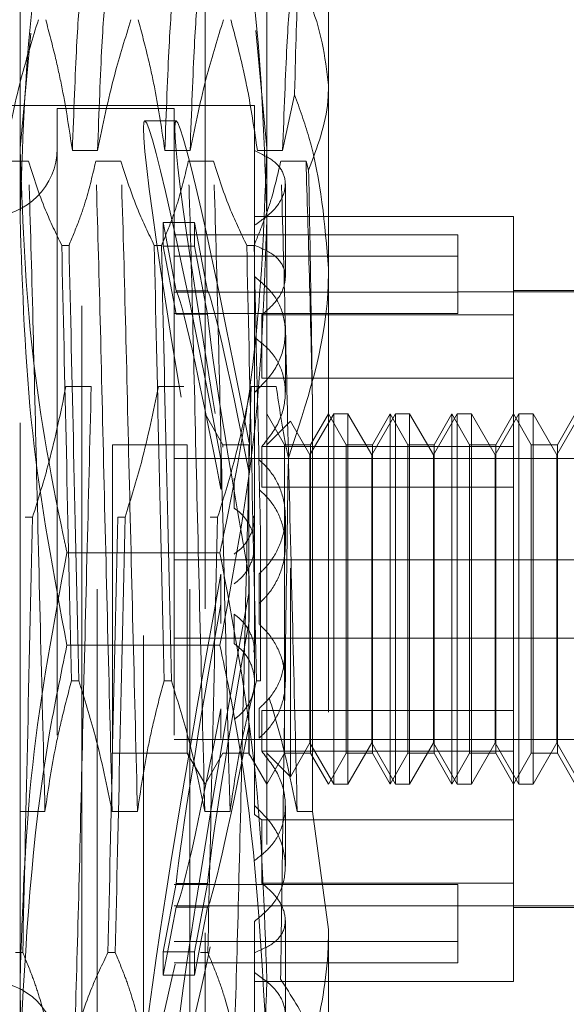
# Model space of a CAD drawing. Units: inches. Extents: x 0 to 23.4, y 0 to 16.5.
# Drawn here: x 12.1 to 12.2, y 7.9 to 8 of the extents above; entities that cross this region are included whole.
import ezdxf

# ---------------------------------------------------------------- set-up
doc = ezdxf.new("R2010")
doc.units = ezdxf.units.IN
doc.header["$MEASUREMENT"] = 0
doc.linetypes.add('HIDDEN', pattern=[0.075, 0.05, -0.025])

msp = doc.modelspace()

# ---------------------------------------------------------------- linework, layer by layer
at = {"color": 7, "linetype": 'HIDDEN', "lineweight": 0}
for p, q in [((12.07689, 8.00585), (12.07689, 8.07775)), ((12.11626, 8.07775), (12.11626, 8.00585)), ((12.09658, 7.83922), (12.09658, 8.05084)), ((12.08674, 7.89177), (12.08674, 8.04345)), ((12.0892, 7.8466), (12.0892, 8.04345)), ((12.10396, 7.8466), (12.10396, 8.04345)), ((12.10642, 8.04345), (12.10642, 7.89177)), ((12.12611, 8.04247), (12.12611, 8.02697)), ((12.0786, 8.03531), (12.07689, 8.01693)), ((12.11626, 8.01693), (12.11452, 8.0357)), ((12.12611, 8.02697), (12.12611, 7.89231)), ((12.12069, 8.02546), (12.11879, 8.01659)), ((12.11429, 8.02377), (11.9637, 8.02377)), ((12.11429, 8.02377), (12.11429, 8.01655)), ((12.0828, 8.02328), (12.0828, 7.86796)), ((12.1015, 8.02328), (12.0828, 8.02328)), ((12.1015, 8.02328), (12.1015, 7.86796)), ((12.10178, 8.02131), (12.09678, 8.02131)), ((12.08926, 8.01659), (12.08523, 8.01659)), ((12.10402, 8.01659), (12.09999, 8.01659)), ((12.11429, 8.01655), (12.11429, 8.00464)), ((12.11879, 8.01659), (12.11476, 8.01659)), ((12.07823, 8.01486), (12.0742, 8.01486)), ((12.09299, 8.01486), (12.08896, 8.01486)), ((12.10776, 8.01486), (12.10373, 8.01486)), ((12.12252, 8.01486), (12.11849, 8.01486)), ((12.12294, 8.01343), (12.12252, 8.01486)), ((12.11922, 7.99631), (12.11922, 8.01125)), ((12.07689, 7.87313), (12.07689, 8.00585)), ((12.10179, 7.99419), (12.09975, 8.00507)), ((12.09975, 8.00132), (12.09975, 8.00507)), ((12.09975, 8.00507), (12.10475, 8.00507)), ((12.10679, 7.99419), (12.10475, 8.00507)), ((12.10475, 8.00132), (12.10475, 8.00507)), ((12.15563, 8.00605), (12.11429, 8.00605)), ((12.11626, 8.00585), (12.11626, 7.87313)), ((12.15563, 7.99035), (12.15563, 8.00605)), ((12.11429, 8.00464), (12.11429, 7.9121)), ((12.14677, 8.0031), (12.1015, 8.0031)), ((12.14677, 8.0031), (12.14677, 7.99398)), ((12.08354, 8.00144), (12.0847, 8.00144)), ((12.0983, 8.00144), (12.09946, 8.00144)), ((12.09975, 8.00132), (12.10179, 7.99044)), ((12.09975, 8.00132), (12.10475, 8.00132)), ((12.10475, 8.00132), (12.10679, 7.99044)), ((12.11306, 8.00144), (12.11423, 8.00144)), ((12.14677, 7.99969), (12.1015, 7.99969)), ((12.14677, 7.99398), (12.1015, 7.99398)), ((12.10179, 7.99419), (12.10679, 7.99419)), ((12.17532, 7.994), (12.14677, 7.994)), ((12.14677, 7.99398), (12.14677, 7.99057)), ((12.17532, 7.99424), (12.15563, 7.99424)), ((12.14677, 7.99057), (12.1015, 7.99057)), ((12.10179, 7.99044), (12.10679, 7.99044)), ((12.11546, 7.99035), (12.11546, 7.98025)), ((12.15563, 7.99035), (12.11546, 7.99035)), ((12.15563, 7.98025), (12.15563, 7.99035)), ((12.11922, 7.97803), (12.11922, 7.98763)), ((12.15563, 7.98025), (12.11546, 7.98025)), ((12.15563, 7.97411), (12.15563, 7.98025)), ((12.08421, 7.97892), (12.08824, 7.97892)), ((12.09897, 7.97892), (12.10301, 7.97892)), ((12.11374, 7.97892), (12.11777, 7.97892)), ((12.12356, 7.91114), (12.12356, 7.97566)), ((12.10926, 7.96964), (12.10642, 7.97456)), ((12.1191, 7.96964), (12.11626, 7.97456)), ((12.12003, 7.97341), (12.11626, 7.96964)), ((12.12315, 7.968), (12.12003, 7.97341)), ((12.12694, 7.97456), (12.12315, 7.968)), ((12.12611, 7.97456), (12.12326, 7.96964)), ((12.12895, 7.96964), (12.12611, 7.97456)), ((12.12694, 7.9155), (12.12694, 7.97456)), ((12.12921, 7.97456), (12.12694, 7.97456)), ((12.12921, 7.97456), (12.12921, 7.95014)), ((12.133, 7.968), (12.12921, 7.97456)), ((12.13678, 7.97456), (12.133, 7.968)), ((12.13595, 7.97456), (12.13311, 7.96964)), ((12.13595, 7.9155), (12.13595, 7.97456)), ((12.13879, 7.96964), (12.13595, 7.97456)), ((12.13678, 7.9155), (12.13678, 7.97456)), ((12.13905, 7.97456), (12.13678, 7.97456)), ((12.13905, 7.97456), (12.13905, 7.95014)), ((12.14284, 7.968), (12.13905, 7.97456)), ((12.14662, 7.97456), (12.14284, 7.968)), ((12.14579, 7.97456), (12.14295, 7.96964)), ((12.14579, 7.9155), (12.14579, 7.97456)), ((12.14863, 7.96964), (12.14579, 7.97456)), ((12.14662, 7.9155), (12.14662, 7.97456)), ((12.1489, 7.97456), (12.14662, 7.97456)), ((12.1489, 7.97456), (12.1489, 7.95014)), ((12.15268, 7.968), (12.1489, 7.97456)), ((12.15647, 7.97456), (12.15268, 7.968)), ((12.15563, 7.97456), (12.15279, 7.96964)), ((12.15563, 7.92722), (12.15563, 7.97456)), ((12.15847, 7.96964), (12.15563, 7.97456)), ((12.15647, 7.9155), (12.15647, 7.97456)), ((12.15874, 7.97456), (12.15647, 7.97456)), ((12.15874, 7.97456), (12.15874, 7.95014)), ((12.16252, 7.968), (12.15874, 7.97456)), ((12.16631, 7.97456), (12.16252, 7.968)), ((12.16548, 7.97456), (12.16263, 7.96964)), ((12.09166, 7.96964), (12.09166, 7.92079)), ((12.10358, 7.96964), (12.09166, 7.96964)), ((12.10358, 7.96964), (12.10358, 7.92079)), ((12.10926, 7.96964), (12.10926, 7.96926)), ((12.11342, 7.96964), (12.10926, 7.96964)), ((12.11342, 7.96964), (12.11342, 7.92079)), ((12.15563, 7.96934), (12.11546, 7.96934)), ((12.11546, 7.96284), (12.11546, 7.96934)), ((12.1191, 7.92042), (12.1191, 7.96964)), ((12.12326, 7.96964), (12.1191, 7.96964)), ((12.12326, 7.96964), (12.12326, 7.92079)), ((12.12895, 7.92042), (12.12895, 7.96964)), ((12.13311, 7.96964), (12.12895, 7.96964)), ((12.13311, 7.96964), (12.13311, 7.92079)), ((12.13879, 7.92042), (12.13879, 7.96964)), ((12.14295, 7.96964), (12.13879, 7.96964)), ((12.14295, 7.96964), (12.14295, 7.92079)), ((12.14863, 7.92042), (12.14863, 7.96964)), ((12.15279, 7.96964), (12.14863, 7.96964)), ((12.15279, 7.96964), (12.15279, 7.92079)), ((12.15847, 7.92042), (12.15847, 7.96964)), ((12.16263, 7.96964), (12.15847, 7.96964)), ((12.16263, 7.96964), (12.16263, 7.92079)), ((12.1015, 7.96746), (12.17532, 7.96746)), ((12.10894, 7.96257), (12.10894, 7.96731)), ((12.12315, 7.94901), (12.12315, 7.968)), ((12.133, 7.94901), (12.133, 7.968)), ((12.14284, 7.94901), (12.14284, 7.968)), ((12.15268, 7.94901), (12.15268, 7.968)), ((12.16252, 7.94901), (12.16252, 7.968)), ((12.11103, 7.96423), (12.11103, 7.95952)), ((12.15563, 7.96284), (12.11546, 7.96284)), ((12.07888, 7.95807), (12.07772, 7.95807)), ((12.09365, 7.95807), (12.09248, 7.95807)), ((12.10841, 7.95807), (12.10725, 7.95807)), ((12.11922, 7.95355), (12.11922, 7.95824)), ((12.11528, 7.95463), (12.11528, 7.93199)), ((12.10878, 7.95241), (12.08437, 7.95241)), ((12.1015, 7.95128), (12.17532, 7.95128)), ((12.12003, 7.91665), (12.12003, 7.94994)), ((12.12921, 7.95014), (12.12921, 7.9155)), ((12.13905, 7.95014), (12.13905, 7.9155)), ((12.1489, 7.95014), (12.1489, 7.9155)), ((12.15874, 7.95014), (12.15874, 7.9155)), ((12.10894, 7.94896), (12.10894, 7.94422)), ((12.11344, 7.94864), (12.11344, 7.94386)), ((12.11503, 7.94903), (12.11503, 7.94429)), ((12.12315, 7.92206), (12.12315, 7.94901)), ((12.133, 7.92206), (12.133, 7.94901)), ((12.14284, 7.92206), (12.14284, 7.94901)), ((12.15268, 7.92206), (12.15268, 7.94901)), ((12.16252, 7.92206), (12.16252, 7.94901)), ((12.10894, 7.9411), (12.10894, 7.94584)), ((12.11344, 7.94142), (12.11344, 7.9462)), ((12.11503, 7.94103), (12.11503, 7.94577)), ((12.11103, 7.94261), (12.11103, 7.9379)), ((12.1015, 7.93878), (12.17532, 7.93878)), ((12.10878, 7.93765), (12.08437, 7.93765)), ((12.11922, 7.93182), (12.11922, 7.93651)), ((12.08627, 7.93199), (12.0851, 7.93199)), ((12.10103, 7.93199), (12.09987, 7.93199)), ((12.11528, 7.93199), (12.11463, 7.93199)), ((12.10894, 7.92749), (12.10894, 7.92275)), ((12.11503, 7.92756), (12.11503, 7.92282)), ((12.11546, 7.92722), (12.11546, 7.92072)), ((12.15563, 7.92722), (12.11546, 7.92722)), ((12.15563, 7.92072), (12.15563, 7.92722)), ((12.11344, 7.92012), (12.11344, 7.9249)), ((12.1015, 7.9226), (12.17532, 7.9226)), ((12.12003, 7.91665), (12.12315, 7.92206)), ((12.12315, 7.92206), (12.12694, 7.9155)), ((12.12921, 7.9155), (12.133, 7.92206)), ((12.133, 7.92206), (12.13678, 7.9155)), ((12.13905, 7.9155), (12.14284, 7.92206)), ((12.14284, 7.92206), (12.14662, 7.9155)), ((12.1489, 7.9155), (12.15268, 7.92206)), ((12.15268, 7.92206), (12.15647, 7.9155)), ((12.15874, 7.9155), (12.16252, 7.92206)), ((12.16252, 7.92206), (12.16631, 7.9155)), ((12.09166, 7.92079), (12.09166, 7.92042)), ((12.09166, 7.92042), (12.10358, 7.92042)), ((12.10358, 7.92079), (12.10358, 7.92042)), ((12.10358, 7.92042), (12.10642, 7.9155)), ((12.10642, 7.9155), (12.10926, 7.92042)), ((12.10926, 7.92042), (12.11342, 7.92042)), ((12.11342, 7.92079), (12.11342, 7.92042)), ((12.11342, 7.92042), (12.11626, 7.9155)), ((12.15563, 7.92072), (12.11546, 7.92072)), ((12.11626, 7.9155), (12.1191, 7.92042)), ((12.11626, 7.92042), (12.12003, 7.91665)), ((12.1191, 7.92042), (12.12326, 7.92042)), ((12.12326, 7.92079), (12.12326, 7.92042)), ((12.12326, 7.92042), (12.12611, 7.9155)), ((12.12611, 7.9155), (12.12895, 7.92042)), ((12.12895, 7.92042), (12.13311, 7.92042)), ((12.13311, 7.92079), (12.13311, 7.92042)), ((12.13311, 7.92042), (12.13595, 7.9155)), ((12.13595, 7.9155), (12.13879, 7.92042)), ((12.13879, 7.92042), (12.14295, 7.92042)), ((12.14295, 7.92079), (12.14295, 7.92042)), ((12.14295, 7.92042), (12.14579, 7.9155)), ((12.14579, 7.9155), (12.14863, 7.92042)), ((12.14863, 7.92042), (12.15279, 7.92042)), ((12.15279, 7.92079), (12.15279, 7.92042)), ((12.15279, 7.92042), (12.15563, 7.9155)), ((12.15563, 7.88401), (12.15563, 7.92072)), ((12.15563, 7.9155), (12.15847, 7.92042)), ((12.15847, 7.92042), (12.16263, 7.92042)), ((12.16263, 7.92079), (12.16263, 7.92042)), ((12.16263, 7.92042), (12.16548, 7.9155)), ((12.12694, 7.9155), (12.12921, 7.9155)), ((12.13678, 7.9155), (12.13905, 7.9155)), ((12.14662, 7.9155), (12.1489, 7.9155)), ((12.15647, 7.9155), (12.15874, 7.9155)), ((12.11429, 7.91065), (12.11429, 7.9121)), ((12.07683, 7.91114), (12.08086, 7.91114)), ((12.09159, 7.91114), (12.09562, 7.91114)), ((12.10636, 7.91114), (12.11039, 7.91114)), ((12.11546, 7.90981), (12.11429, 7.91065)), ((12.11922, 7.90242), (12.11922, 7.91203)), ((12.12112, 7.91114), (12.12356, 7.91114)), ((12.12611, 7.89231), (12.12356, 7.91114)), ((12.15563, 7.90981), (12.11546, 7.90981)), ((12.11546, 7.89971), (12.11546, 7.90981)), ((12.09975, 7.88874), (12.10179, 7.89962)), ((12.10179, 7.89962), (12.10679, 7.89962)), ((12.10475, 7.88874), (12.10679, 7.89962)), ((12.15563, 7.89971), (12.11546, 7.89971)), ((12.14677, 7.89949), (12.1015, 7.89949)), ((12.14677, 7.89949), (12.14677, 7.89037)), ((12.10179, 7.89587), (12.09975, 7.88499)), ((12.14677, 7.89608), (12.1015, 7.89608)), ((12.10179, 7.89587), (12.10679, 7.89587)), ((12.10679, 7.89587), (12.10475, 7.88499)), ((12.14677, 7.89606), (12.17532, 7.89606)), ((12.15563, 7.89582), (12.17532, 7.89582)), ((12.11429, 7.89359), (12.11429, 7.86629)), ((12.11922, 7.87881), (12.11922, 7.89375)), ((12.08674, 7.8466), (12.08674, 7.89177)), ((12.10642, 7.89177), (12.10642, 7.8466)), ((12.12611, 7.89231), (12.12611, 7.84759)), ((12.14677, 7.89037), (12.1015, 7.89037)), ((12.14677, 7.89037), (12.14677, 7.88696)), ((12.07615, 7.88862), (12.07732, 7.88862)), ((12.09092, 7.88862), (12.09208, 7.88862)), ((12.09975, 7.88874), (12.09975, 7.88499)), ((12.09975, 7.88874), (12.10475, 7.88874)), ((12.10475, 7.88874), (12.10475, 7.88499)), ((12.10568, 7.88862), (12.10684, 7.88862)), ((12.14677, 7.88696), (12.1015, 7.88696)), ((12.09975, 7.88499), (12.10475, 7.88499)), ((12.11429, 7.88401), (12.15563, 7.88401))]:
    msp.add_line(p, q, dxfattribs=at)
for centre, start, end in [((12.07197, 8.01688), 180, 0), ((12.07197, 7.87318), 0, 180)]:
    msp.add_arc(centre, 0.01083, start, end, dxfattribs=at)
for centre, major_axis, start_param, end_param in [((12.11066, 7.94503), (-0.0139, 0.07628), 5.003183, 7.89991), ((12.11566, 7.94503), (-0.0139, 0.07628), 5.039379, 7.863714), ((12.11066, 7.94503), (-0.00897, 0.04921), 5.071197, 6.229732), ((12.11566, 7.94503), (-0.00897, 0.04921), 5.12811, 6.229732), ((12.11566, 7.94503), (-0.00897, 0.04921), 0.390176, 1.491798), ((12.11066, 7.94503), (0.0139, 0.07628), 1.524868, 4.421595), ((12.11566, 7.94503), (0.0139, 0.07628), 1.561064, 4.385399), ((12.11066, 7.94503), (0.00897, 0.04921), 1.592881, 2.751417), ((12.11566, 7.94503), (0.00897, 0.04921), 1.649795, 2.751417), ((12.11066, 7.94503), (0.00897, 0.04921), 3.195046, 4.353581), ((12.11566, 7.94503), (0.00897, 0.04921), 3.195046, 4.296668)]:
    msp.add_ellipse(centre, major_axis=major_axis, ratio=0.030964, start_param=start_param, end_param=end_param, dxfattribs=at)
for points, knots in [([(12.07689, 8.00585), (12.07726, 8.01725), (12.078, 8.04013), (12.08224, 8.06272), (12.08437, 8.07406)], [0, 0, 0, 0, 0.497781, 1, 1, 1, 1]), ([(12.10878, 8.07406), (12.1109, 8.06281), (12.11514, 8.04023), (12.11589, 8.01734), (12.11626, 8.00585)], [0, 0, 0, 0, 0.498113, 1, 1, 1, 1]), ([(12.0866, 8.04283), (12.08637, 8.0402), (12.08591, 8.03493), (12.08546, 8.0227), (12.08523, 8.01659)], [0, 0, 0, 0, 0.500556, 1, 1, 1, 1]), ([(12.09063, 8.04283), (12.0904, 8.0402), (12.08994, 8.03493), (12.08949, 8.0227), (12.08926, 8.01659)], [0, 0, 0, 0, 0.500556, 1, 1, 1, 1]), ([(12.10136, 8.04283), (12.10113, 8.0402), (12.10067, 8.03493), (12.10022, 8.0227), (12.09999, 8.01659)], [0, 0, 0, 0, 0.500556, 1, 1, 1, 1]), ([(12.10539, 8.04283), (12.10516, 8.0402), (12.10471, 8.03493), (12.10425, 8.0227), (12.10402, 8.01659)], [0, 0, 0, 0, 0.500556, 1, 1, 1, 1]), ([(12.12016, 8.04283), (12.11993, 8.0402), (12.11947, 8.03493), (12.11901, 8.0227), (12.11879, 8.01659)], [0, 0, 0, 0, 0.5005564, 1, 1, 1, 1]), ([(12.12132, 8.04306), (12.1213, 8.04289), (12.12111, 8.04147), (12.12089, 8.03346), (12.1207, 8.02601), (12.12069, 8.02546)], [0, 0, 0, 0, 0.1088, 0.934203, 1, 1, 1, 1]), ([(12.12611, 8.02697), (12.12554, 8.03152), (12.12489, 8.03667), (12.12241, 8.04162), (12.12212, 8.04221)], [0, 0, 0, 0, 0.882378, 1, 1, 1, 1]), ([(12.07982, 8.03744), (12.07892, 8.03453), (12.07677, 8.02765), (12.07533, 8.02064), (12.0745, 8.01659)], [0, 0, 0, 0, 0.422793, 1, 1, 1, 1]), ([(12.08523, 8.01659), (12.08474, 8.01986), (12.08401, 8.02478), (12.08249, 8.03172), (12.08153, 8.03539), (12.08099, 8.03744)], [0, 0, 0, 0, 0.467931, 0.701808, 1, 1, 1, 1]), ([(12.09459, 8.03744), (12.09368, 8.03453), (12.09153, 8.02765), (12.09009, 8.02064), (12.08926, 8.01659)], [0, 0, 0, 0, 0.422793, 1, 1, 1, 1]), ([(12.09999, 8.01659), (12.09951, 8.01986), (12.09878, 8.02478), (12.09726, 8.03172), (12.09629, 8.03539), (12.09575, 8.03744)], [0, 0, 0, 0, 0.467931, 0.701808, 1, 1, 1, 1]), ([(12.10935, 8.03744), (12.10844, 8.03453), (12.1063, 8.02765), (12.10486, 8.02064), (12.10402, 8.01659)], [0, 0, 0, 0, 0.422793, 1, 1, 1, 1]), ([(12.11476, 8.01659), (12.1143, 8.01967), (12.11356, 8.02471), (12.11204, 8.03166), (12.11102, 8.03551), (12.11051, 8.03744)], [0, 0, 0, 0, 0.440332, 0.720019, 1, 1, 1, 1]), ([(12.12294, 8.01343), (12.12431, 8.01708), (12.12598, 8.02157), (12.12609, 8.02613), (12.12611, 8.02697)], [0, 0, 0, 0, 0.81441, 1, 1, 1, 1]), ([(12.12069, 8.02546), (12.1215, 8.02322), (12.12476, 8.01423), (12.12553, 8.00482), (12.12611, 7.99775)], [0, 0, 0, 0, 0.249516, 1, 1, 1, 1]), ([(12.07689, 8.01693), (12.07726, 8.00662), (12.07798, 7.98593), (12.08179, 7.96449), (12.08418, 7.95334), (12.08437, 7.95241)], [0, 0, 0, 0, 0.476186, 0.956324, 1, 1, 1, 1]), ([(12.10878, 7.95241), (12.10898, 7.95334), (12.11135, 7.96441), (12.11516, 7.98585), (12.11589, 8.00654), (12.11626, 8.01693)], [0, 0, 0, 0, 0.043676, 0.520138, 1, 1, 1, 1]), ([(12.11429, 8.00464), (12.11542, 8.00544), (12.11768, 8.00704), (12.11928, 8.00992), (12.11927, 8.01261), (12.11767, 8.01496), (12.11543, 8.01602), (12.11429, 8.01655)], [0, 0, 0, 0, 0.200816, 0.401707, 0.600461, 0.797271, 1, 1, 1, 1]), ([(12.08086, 7.91114), (12.08063, 7.92024), (12.08018, 7.93846), (12.07948, 7.96674), (12.07887, 7.9934), (12.07844, 8.00769), (12.07823, 8.01486)], [0, 0, 0, 0, 0.25175, 0.504061, 0.751127, 1, 1, 1, 1]), ([(12.08354, 8.00144), (12.08263, 8.00331), (12.0805, 8.00774), (12.07906, 8.01225), (12.07823, 8.01486)], [0, 0, 0, 0, 0.423331, 1, 1, 1, 1]), ([(12.08896, 8.01486), (12.08848, 8.01275), (12.08775, 8.00958), (12.08622, 8.00512), (12.08524, 8.00276), (12.0847, 8.00144)], [0, 0, 0, 0, 0.468023, 0.701942, 1, 1, 1, 1]), ([(12.09159, 7.91114), (12.09137, 7.92024), (12.09091, 7.93846), (12.09021, 7.96674), (12.0896, 7.9934), (12.08918, 8.00769), (12.08896, 8.01486)], [0, 0, 0, 0, 0.25175, 0.504061, 0.751127, 1, 1, 1, 1]), ([(12.09562, 7.91114), (12.0954, 7.92024), (12.09495, 7.93846), (12.09424, 7.96674), (12.09364, 7.9934), (12.09321, 8.00769), (12.09299, 8.01486)], [0, 0, 0, 0, 0.25175, 0.504061, 0.751127, 1, 1, 1, 1]), ([(12.0983, 8.00144), (12.0974, 8.00331), (12.09527, 8.00774), (12.09382, 8.01225), (12.09299, 8.01486)], [0, 0, 0, 0, 0.4233308, 1, 1, 1, 1]), ([(12.10373, 8.01486), (12.10324, 8.01275), (12.10251, 8.00958), (12.10098, 8.00512), (12.10001, 8.00276), (12.09946, 8.00144)], [0, 0, 0, 0, 0.468023, 0.701942, 1, 1, 1, 1]), ([(12.10636, 7.91114), (12.10613, 7.92024), (12.10568, 7.93846), (12.10498, 7.96674), (12.10437, 7.9934), (12.10394, 8.00769), (12.10373, 8.01486)], [0, 0, 0, 0, 0.25175, 0.504061, 0.751127, 1, 1, 1, 1]), ([(12.11039, 7.91114), (12.11016, 7.92024), (12.10971, 7.93846), (12.10901, 7.96674), (12.1084, 7.9934), (12.10797, 8.00769), (12.10776, 8.01486)], [0, 0, 0, 0, 0.25175, 0.504061, 0.7511268, 1, 1, 1, 1]), ([(12.11306, 8.00144), (12.11216, 8.00331), (12.11003, 8.00774), (12.10859, 8.01225), (12.10776, 8.01486)], [0, 0, 0, 0, 0.423331, 1, 1, 1, 1]), ([(12.11849, 8.01486), (12.11803, 8.01287), (12.11729, 8.00963), (12.11576, 8.00516), (12.11474, 8.00268), (12.11423, 8.00144)], [0, 0, 0, 0, 0.440266, 0.719981, 1, 1, 1, 1]), ([(12.12112, 7.91114), (12.12089, 7.92024), (12.12044, 7.93846), (12.11974, 7.96674), (12.11913, 7.9934), (12.1187, 8.00769), (12.11849, 8.01486)], [0, 0, 0, 0, 0.25175, 0.504061, 0.751127, 1, 1, 1, 1]), ([(12.12356, 7.97566), (12.1234, 7.9828), (12.12306, 7.99723), (12.1227, 8.00894), (12.12252, 8.01486)], [0, 0, 0, 0, 0.494457, 1, 1, 1, 1]), ([(12.12356, 7.97566), (12.12346, 7.98268), (12.12326, 7.99644), (12.12305, 8.00785), (12.12294, 8.01343)], [0, 0, 0, 0, 0.510518, 1, 1, 1, 1]), ([(12.08437, 7.93765), (12.08226, 7.9489), (12.07802, 7.97148), (12.07727, 7.99437), (12.07689, 8.00585)], [0, 0, 0, 0, 0.498113, 1, 1, 1, 1]), ([(12.11626, 8.00585), (12.11589, 7.99446), (12.11515, 7.97157), (12.11091, 7.94899), (12.10878, 7.93765)], [0, 0, 0, 0, 0.497781, 1, 1, 1, 1]), ([(12.08354, 8.00144), (12.08378, 7.99066), (12.08427, 7.9688), (12.08482, 7.94437), (12.0851, 7.93199)], [0, 0, 0, 0, 0.4932297, 1, 1, 1, 1]), ([(12.08627, 7.93199), (12.08598, 7.94437), (12.08543, 7.9688), (12.08494, 7.99066), (12.0847, 8.00144)], [0, 0, 0, 0, 0.50677, 1, 1, 1, 1]), ([(12.0983, 8.00144), (12.09854, 7.99066), (12.09903, 7.9688), (12.09958, 7.94437), (12.09987, 7.93199)], [0, 0, 0, 0, 0.4932297, 1, 1, 1, 1]), ([(12.10103, 7.93199), (12.10075, 7.94437), (12.10019, 7.9688), (12.0997, 7.99066), (12.09946, 8.00144)], [0, 0, 0, 0, 0.50677, 1, 1, 1, 1]), ([(12.11306, 8.00144), (12.1133, 7.99066), (12.11379, 7.9688), (12.11435, 7.94437), (12.11463, 7.93199)], [0, 0, 0, 0, 0.49323, 1, 1, 1, 1]), ([(12.11528, 7.95463), (12.11517, 7.95928), (12.1148, 7.97575), (12.11447, 7.99071), (12.11423, 8.00144)], [0, 0, 0, 0, 0.282644, 1, 1, 1, 1]), ([(12.11429, 8.00146), (12.11542, 8.00097), (12.11768, 7.99999), (12.11928, 7.99771), (12.11927, 7.99502), (12.11786, 7.99241), (12.11616, 7.99096), (12.11546, 7.99035)], [0, 0, 0, 0, 0.215202, 0.43054, 0.642075, 0.850233, 1, 1, 1, 1]), ([(12.12611, 7.99775), (12.12609, 7.99644), (12.12593, 7.98618), (12.1226, 7.97623), (12.1197, 7.96755)], [0, 0, 0, 0, 0.128292, 1, 1, 1, 1]), ([(12.11429, 7.97796), (12.11542, 7.97908), (12.11768, 7.98132), (12.11928, 7.98555), (12.11927, 7.98975), (12.11767, 7.99363), (12.11543, 7.99552), (12.11429, 7.99647)], [0, 0, 0, 0, 0.200816, 0.401707, 0.600461, 0.797271, 1, 1, 1, 1]), ([(12.11546, 7.96934), (12.11643, 7.97057), (12.11839, 7.97302), (12.11945, 7.97734), (12.11892, 7.9814), (12.11706, 7.98463), (12.11512, 7.98612), (12.11429, 7.98676)], [0, 0, 0, 0, 0.213659, 0.427479, 0.637338, 0.845805, 1, 1, 1, 1]), ([(12.07888, 7.95807), (12.07979, 7.96098), (12.08194, 7.96786), (12.08338, 7.97487), (12.08421, 7.97892)], [0, 0, 0, 0, 0.422793, 1, 1, 1, 1]), ([(12.08824, 7.97892), (12.08802, 7.96982), (12.08756, 7.9516), (12.08686, 7.92332), (12.08625, 7.89666), (12.08583, 7.88237), (12.08561, 7.8752)], [0, 0, 0, 0, 0.25175, 0.504061, 0.751127, 1, 1, 1, 1]), ([(12.09365, 7.95807), (12.09455, 7.96098), (12.0967, 7.96786), (12.09814, 7.97487), (12.09897, 7.97892)], [0, 0, 0, 0, 0.422793, 1, 1, 1, 1]), ([(12.10841, 7.95807), (12.10932, 7.96098), (12.11146, 7.96786), (12.11291, 7.97487), (12.11374, 7.97892)], [0, 0, 0, 0, 0.422793, 1, 1, 1, 1]), ([(12.11374, 7.97892), (12.11351, 7.96982), (12.11306, 7.9516), (12.11236, 7.92332), (12.11175, 7.89666), (12.11132, 7.88237), (12.11111, 7.8752)], [0, 0, 0, 0, 0.25175, 0.504061, 0.751127, 1, 1, 1, 1]), ([(12.11777, 7.97892), (12.11825, 7.97564), (12.1188, 7.97184), (12.11959, 7.96807), (12.1197, 7.96755)], [0, 0, 0, 0, 0.8625954, 1, 1, 1, 1]), ([(12.11503, 7.96724), (12.11564, 7.96666), (12.11723, 7.96513), (12.11887, 7.9619), (12.11945, 7.95783), (12.1186, 7.95378), (12.11689, 7.95083), (12.11547, 7.94946), (12.11503, 7.94903)], [0, 0, 0, 0, 0.123598, 0.322519, 0.520416, 0.716178, 0.912162, 1, 1, 1, 1]), ([(12.1197, 7.96755), (12.11954, 7.9572), (12.11921, 7.93525), (12.11879, 7.90618), (12.11855, 7.89028), (12.11846, 7.88438)], [0, 0, 0, 0, 0.359574, 0.76226, 1, 1, 1, 1]), ([(12.11503, 7.9625), (12.11564, 7.96192), (12.11724, 7.96041), (12.11888, 7.9572), (12.11944, 7.95314), (12.1186, 7.94912), (12.11692, 7.94615), (12.11549, 7.94475), (12.11503, 7.94429)], [0, 0, 0, 0, 0.124389, 0.324289, 0.521642, 0.714016, 0.906913, 1, 1, 1, 1]), ([(12.11103, 7.95952), (12.1112, 7.9594), (12.11205, 7.95882), (12.1133, 7.95743), (12.11426, 7.95516), (12.11438, 7.95268), (12.11367, 7.9503), (12.11244, 7.94852), (12.11141, 7.94774), (12.11103, 7.94745)], [0, 0, 0, 0, 0.043901, 0.216288, 0.389124, 0.560617, 0.73078, 0.901654, 1, 1, 1, 1]), ([(12.07888, 7.95807), (12.0786, 7.94569), (12.07805, 7.92126), (12.07756, 7.8994), (12.07732, 7.88862)], [0, 0, 0, 0, 0.50677, 1, 1, 1, 1]), ([(12.09092, 7.88862), (12.09116, 7.8994), (12.09165, 7.92126), (12.0922, 7.94569), (12.09248, 7.95807)], [0, 0, 0, 0, 0.4932297, 1, 1, 1, 1]), ([(12.09365, 7.95807), (12.09337, 7.94569), (12.09281, 7.92126), (12.09232, 7.8994), (12.09208, 7.88862)], [0, 0, 0, 0, 0.50677, 1, 1, 1, 1]), ([(12.10841, 7.95807), (12.10813, 7.94569), (12.10758, 7.92126), (12.10709, 7.8994), (12.10684, 7.88862)], [0, 0, 0, 0, 0.50677, 1, 1, 1, 1]), ([(12.1142, 7.95823), (12.11422, 7.95794), (12.11432, 7.95685), (12.11363, 7.95498), (12.11243, 7.95322), (12.1114, 7.95244), (12.11103, 7.95216)], [0, 0, 0, 0, 0.120958, 0.46372, 0.807085, 1, 1, 1, 1]), ([(12.08437, 7.95241), (12.08226, 7.94116), (12.07802, 7.91858), (12.07727, 7.89569), (12.07689, 7.88421)], [0, 0, 0, 0, 0.498113, 1, 1, 1, 1]), ([(12.11626, 7.88421), (12.11589, 7.8956), (12.11515, 7.91848), (12.11091, 7.94107), (12.10878, 7.95241)], [0, 0, 0, 0, 0.497781, 1, 1, 1, 1]), ([(12.1142, 7.93652), (12.11422, 7.9368), (12.11432, 7.93789), (12.11363, 7.93976), (12.11244, 7.94154), (12.11141, 7.94232), (12.11103, 7.94261)], [0, 0, 0, 0, 0.1211901, 0.4615336, 0.8032975, 1, 1, 1, 1]), ([(12.11503, 7.92282), (12.11564, 7.9234), (12.11723, 7.92493), (12.11881, 7.92803), (12.11943, 7.93195), (12.11874, 7.93589), (12.11707, 7.93902), (12.11556, 7.9405), (12.11503, 7.94103)], [0, 0, 0, 0, 0.123575, 0.32246, 0.500065, 0.696509, 0.892892, 1, 1, 1, 1]), ([(12.07689, 7.87313), (12.07778, 7.88994), (12.07892, 7.91158), (12.08338, 7.93289), (12.08437, 7.93765)], [0, 0, 0, 0, 0.776503, 1, 1, 1, 1]), ([(12.10878, 7.93765), (12.10978, 7.93289), (12.11424, 7.91158), (12.11538, 7.88994), (12.11626, 7.87313)], [0, 0, 0, 0, 0.223497, 1, 1, 1, 1]), ([(12.11103, 7.92583), (12.1112, 7.92595), (12.11205, 7.92653), (12.1133, 7.92793), (12.11426, 7.93022), (12.11438, 7.9327), (12.11367, 7.93508), (12.11243, 7.93684), (12.1114, 7.93762), (12.11103, 7.9379)], [0, 0, 0, 0, 0.0438031, 0.2161003, 0.3885859, 0.5605143, 0.7318813, 0.90355, 1, 1, 1, 1]), ([(12.11503, 7.92756), (12.11564, 7.92814), (12.11723, 7.92965), (12.11889, 7.93273), (12.11907, 7.93531), (12.11915, 7.93652)], [0, 0, 0, 0, 0.248741, 0.648481, 1, 1, 1, 1]), ([(12.08086, 7.91114), (12.08135, 7.91442), (12.08208, 7.91933), (12.0836, 7.92627), (12.08456, 7.92994), (12.0851, 7.93199)], [0, 0, 0, 0, 0.467931, 0.701808, 1, 1, 1, 1]), ([(12.08627, 7.93199), (12.08717, 7.92908), (12.08932, 7.9222), (12.09076, 7.91519), (12.09159, 7.91114)], [0, 0, 0, 0, 0.422793, 1, 1, 1, 1]), ([(12.09562, 7.91114), (12.09611, 7.91442), (12.09684, 7.91933), (12.09836, 7.92627), (12.09932, 7.92994), (12.09987, 7.93199)], [0, 0, 0, 0, 0.467931, 0.701808, 1, 1, 1, 1]), ([(12.10103, 7.93199), (12.10194, 7.92908), (12.10408, 7.9222), (12.10552, 7.91519), (12.10636, 7.91114)], [0, 0, 0, 0, 0.422793, 1, 1, 1, 1]), ([(12.11039, 7.91114), (12.11087, 7.91442), (12.1116, 7.91933), (12.11312, 7.92627), (12.11409, 7.92994), (12.11463, 7.93199)], [0, 0, 0, 0, 0.467931, 0.701808, 1, 1, 1, 1]), ([(12.11665, 7.92926), (12.11725, 7.92726), (12.11904, 7.92127), (12.12029, 7.91519), (12.12112, 7.91114)], [0, 0, 0, 0, 0.33473, 1, 1, 1, 1]), ([(12.11546, 7.92072), (12.11643, 7.91949), (12.11839, 7.91704), (12.11945, 7.91272), (12.11892, 7.90866), (12.11706, 7.90543), (12.11512, 7.90393), (12.11429, 7.9033)], [0, 0, 0, 0, 0.213659, 0.427479, 0.637338, 0.845805, 1, 1, 1, 1]), ([(12.11429, 7.89359), (12.11542, 7.89453), (12.11768, 7.89643), (12.11928, 7.90033), (12.11927, 7.90452), (12.11767, 7.90874), (12.11543, 7.91097), (12.11429, 7.9121)], [0, 0, 0, 0, 0.200816, 0.401707, 0.600461, 0.797271, 1, 1, 1, 1]), ([(12.11429, 7.8886), (12.11542, 7.88909), (12.11768, 7.89007), (12.11928, 7.89235), (12.11927, 7.89504), (12.11786, 7.89765), (12.11616, 7.8991), (12.11546, 7.89971)], [0, 0, 0, 0, 0.215202, 0.43054, 0.642075, 0.850233, 1, 1, 1, 1]), ([(12.12356, 7.87347), (12.12464, 7.87842), (12.12599, 7.88466), (12.12609, 7.89099), (12.12611, 7.89231)], [0, 0, 0, 0, 0.792225, 1, 1, 1, 1]), ([(12.08158, 7.8752), (12.08109, 7.87731), (12.08036, 7.88048), (12.07883, 7.88494), (12.07786, 7.8873), (12.07732, 7.88862)], [0, 0, 0, 0, 0.468023, 0.701942, 1, 1, 1, 1]), ([(12.09092, 7.88862), (12.09001, 7.88674), (12.08788, 7.88232), (12.08644, 7.8778), (12.08561, 7.8752)], [0, 0, 0, 0, 0.423331, 1, 1, 1, 1]), ([(12.09634, 7.8752), (12.09586, 7.87731), (12.09513, 7.88048), (12.0936, 7.88494), (12.09263, 7.8873), (12.09208, 7.88862)], [0, 0, 0, 0, 0.468023, 0.701942, 1, 1, 1, 1]), ([(12.11111, 7.8752), (12.11065, 7.87719), (12.10991, 7.88043), (12.10838, 7.8849), (12.10736, 7.88738), (12.10684, 7.88862)], [0, 0, 0, 0, 0.440266, 0.719981, 1, 1, 1, 1]), ([(12.11429, 7.87351), (12.11542, 7.87404), (12.11768, 7.8751), (12.11928, 7.87746), (12.11927, 7.88016), (12.11767, 7.88302), (12.11543, 7.88461), (12.11429, 7.88542)], [0, 0, 0, 0, 0.200816, 0.401707, 0.600461, 0.797271, 1, 1, 1, 1]), ([(12.07689, 7.88421), (12.077, 7.87279), (12.07711, 7.86084), (12.07904, 7.84905), (12.07912, 7.84852)], [0, 0, 0, 0, 0.95519, 1, 1, 1, 1]), ([(12.10878, 7.816), (12.1109, 7.82725), (12.11514, 7.84983), (12.11589, 7.87272), (12.11626, 7.88421)], [0, 0, 0, 0, 0.498113, 1, 1, 1, 1]), ([(12.11846, 7.88438), (12.12013, 7.88179), (12.12457, 7.87492), (12.12551, 7.86763), (12.12611, 7.86308)], [0, 0, 0, 0, 0.376018, 1, 1, 1, 1])]:
    msp.add_open_spline(points, degree=3, knots=knots, dxfattribs=at)

doc.saveas('drawing.dxf')
